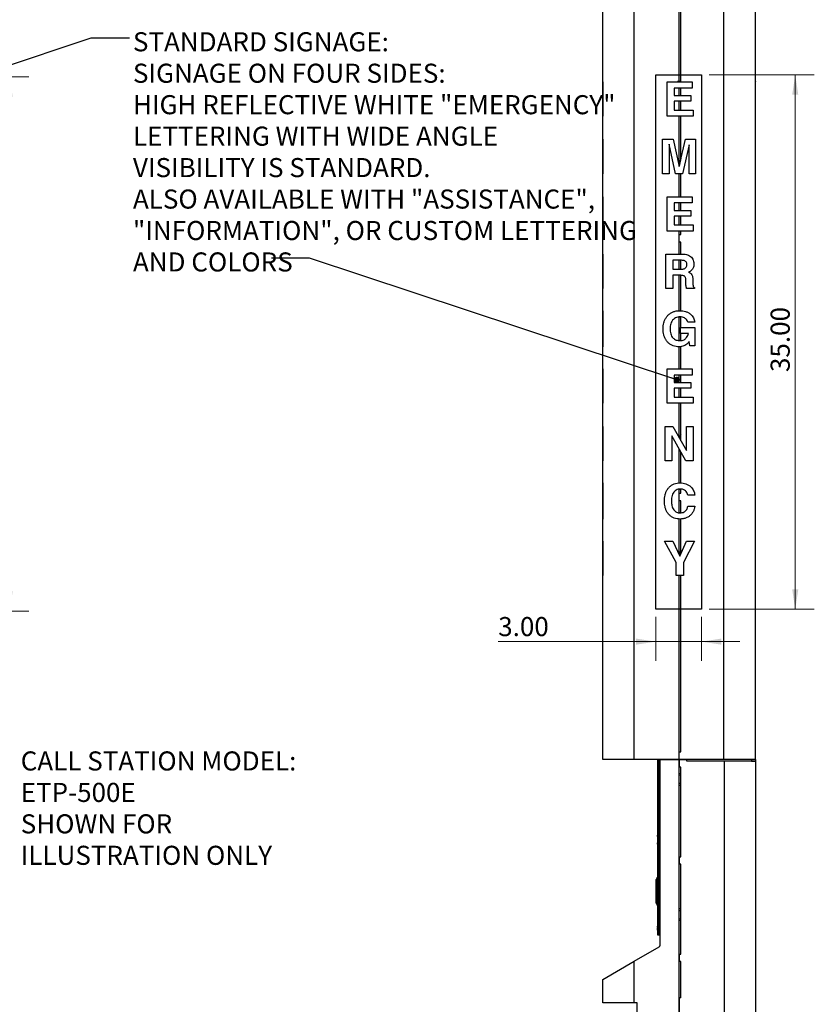
# Paper-space layout 'SIGNAGE' of a CAD drawing. Units: inches. Extents: x 0.3 to 21.8, y 0.2 to 16.9.
# Drawn here: x 3.8 to 9, y 6 to 12.4 of the extents above; entities that cross this region are included whole.
import ezdxf

# ---------------------------------------------------------------- set-up
doc = ezdxf.new("R2010")
doc.units = ezdxf.units.IN
doc.header["$MEASUREMENT"] = 0
doc.styles.add('SLDTEXTSTYLE0', font='TXT', dxfattribs={"width": 0.7})
doc.dimstyles.new('SLDDIMSTYLE2', dxfattribs={"dimtxt": 0.125, "dimasz": 0.13, "dimexe": 0, "dimexo": 0.0625, "dimgap": 0.03125, "dimtad": 1, "dimlfac": 10, "dimrnd": 1e-09, "dimzin": 4, "dimdsep": 46, "dimtxsty": 'SLDTEXTSTYLE0', "dimsah": 1, "dimcen": 0.09, "dimadec": 0, "dimazin": 1, "dimtfac": 1, "dimtofl": 0, "dimtmove": 0, "dimatfit": 3, "dimfxl": 1, "dimfrac": 2, "dimtolj": 1, "dimtzin": 12, "dimarcsym": 0})
doc.dimstyles.new('SLDDIMSTYLE5', dxfattribs={"dimtxt": 0.18, "dimasz": 0.04, "dimexe": 0, "dimexo": 0.0625, "dimgap": 0, "dimtad": 0, "dimtih": 1, "dimtoh": 1, "dimdec": 0, "dimrnd": 1e-09, "dimzin": 0, "dimdsep": 46, "dimtxsty": 'Standard', "dimblk1": 'DOT', "dimblk2": 'DOT', "dimsah": 1, "dimcen": 0.09, "dimadec": 0, "dimazin": 0, "dimtfac": 0.04, "dimtdec": 0, "dimtofl": 0, "dimtmove": 0, "dimatfit": 3, "dimldrblk": 'DOT', "dimfxl": 1, "dimfrac": 2, "dimtolj": 1, "dimtzin": 0, "dimarcsym": 0})

# ---------------------------------------------------------------- blocks, each defined once
blk = doc.blocks.new('_Dot')
at = {"color": 0, "linetype": 'ByBlock', "lineweight": -2}
blk.add_line((-0.5, 0), (-1, 0), dxfattribs=at)
at = {"color": 0, "linetype": 'ByBlock', "const_width": 0.5}
blk.add_lwpolyline([(-0.25, 0, 1), (0.25, 0, 1)], format="xyb", close=True, dxfattribs=at)
blk = doc.blocks.new('_D_19')
at = {"color": 137, "linetype": 'Continuous', "lineweight": 0, "true_color": 0x408080}
for p, q in [((2.9349, 12.0607), (3.8359, 12.0607)), ((3.7109, 12.0607), (3.7109, 8.5607)), ((2.9349, 8.5607), (3.8359, 8.5607))]:
    blk.add_line(p, q, dxfattribs=at)
at = {"color": 137, "linetype": 'Continuous', "lineweight": 18, "true_color": 0x408080}
for points in [[(3.7109, 12.0607), (3.6909, 11.9307), (3.7309, 11.9307)], [(3.7109, 8.5607), (3.7309, 8.6907), (3.6909, 8.6907)]]:
    blk.add_solid(points, dxfattribs=at)
at = {"color": 137, "linetype": 'Continuous', "lineweight": 18, "true_color": 0x408080, "insert": (3.5498, 10.1729), "char_height": 0.125, "attachment_point": 1, "rotation": 90, "style": 'SLDTEXTSTYLE0'}
blk.add_mtext('35.00', dxfattribs=at)
blk = doc.blocks.new('_D_20')
at = {"color": 137, "linetype": 'Continuous', "lineweight": 0, "true_color": 0x408080}
for p, q in [((8.2952, 12.0735), (8.9837, 12.0735)), ((8.8587, 12.0735), (8.8587, 8.5735)), ((8.2952, 8.5735), (8.9837, 8.5735))]:
    blk.add_line(p, q, dxfattribs=at)
at = {"color": 137, "linetype": 'Continuous', "lineweight": 18, "true_color": 0x408080}
for points in [[(8.8587, 12.0735), (8.8387, 11.9435), (8.8787, 11.9435)], [(8.8587, 8.5735), (8.8787, 8.7035), (8.8387, 8.7035)]]:
    blk.add_solid(points, dxfattribs=at)
at = {"color": 137, "linetype": 'Continuous', "lineweight": 18, "true_color": 0x408080, "insert": (8.6975, 10.1271), "char_height": 0.125, "attachment_point": 1, "rotation": 90, "style": 'SLDTEXTSTYLE0'}
blk.add_mtext('35.00', dxfattribs=at)
blk = doc.blocks.new('_D_21')
at = {"color": 137, "linetype": 'Continuous', "lineweight": 0, "true_color": 0x408080}
for p, q in [((7.9452, 8.5235), (7.9452, 8.2361)), ((8.2452, 8.5235), (8.2452, 8.2361)), ((7.9452, 8.3611), (6.9124, 8.3611)), ((8.2452, 8.3611), (7.9452, 8.3611)), ((8.2452, 8.3611), (8.4952, 8.3611))]:
    blk.add_line(p, q, dxfattribs=at)
at = {"color": 137, "linetype": 'Continuous', "lineweight": 18, "true_color": 0x408080}
for points in [[(7.9452, 8.3611), (7.8152, 8.3811), (7.8152, 8.3411)], [(8.2452, 8.3611), (8.3752, 8.3411), (8.3752, 8.3811)]]:
    blk.add_solid(points, dxfattribs=at)
at = {"color": 137, "linetype": 'Continuous', "lineweight": 18, "true_color": 0x408080, "insert": (6.9124, 8.5222), "char_height": 0.125, "attachment_point": 1, "style": 'SLDTEXTSTYLE0'}
blk.add_mtext('3.00', dxfattribs=at)

psp = doc.layouts.new('SIGNAGE')

# ---------------------------------------------------------------- linework, layer by layer
at = {"color": 7, "linetype": 'Continuous', "lineweight": 25}
for p, q in [((8.0981, 12.0312), (8.0981, 13.4264)), ((8.1101, 12.0312), (8.1101, 12.6704)), ((7.5981, 7.5899), (7.5981, 12.6274)), ((7.8043, 7.5899), (7.8043, 12.6274)), ((8.3918, 7.5899), (8.3918, 12.6274)), ((8.5981, 7.5899), (8.5981, 12.6274)), ((7.5976, 12.0274), (7.5981, 12.0274)), ((7.5976, 12.0274), (7.5976, 11.9871)), ((7.5978, 12.0287), (7.5978, 12.0312)), ((7.5978, 12.0312), (7.5981, 12.0312)), ((7.5978, 12.0287), (7.5981, 12.0287)), ((8.0187, 11.8024), (8.0187, 12.0274)), ((8.0187, 12.0274), (8.1831, 12.0274)), ((8.087, 12.0312), (8.087, 12.0287)), ((8.112, 12.0312), (8.087, 12.0312)), ((8.087, 12.0287), (8.112, 12.0287)), ((8.0981, 12.0274), (8.0981, 12.0287)), ((8.1101, 12.0274), (8.1101, 12.0287)), ((8.112, 12.0287), (8.112, 12.0312)), ((8.1831, 12.0274), (8.1831, 11.9871)), ((8.5983, 12.0312), (8.5981, 12.0312)), ((8.5983, 12.0287), (8.5981, 12.0287)), ((8.5986, 12.0274), (8.5981, 12.0274)), ((8.5983, 12.0312), (8.5983, 12.0287)), ((8.5986, 11.8024), (8.5986, 12.0274)), ((7.5976, 11.9871), (7.5981, 11.9871)), ((7.5976, 11.9871), (7.5976, 11.938)), ((7.5976, 11.938), (7.5981, 11.938)), ((7.5976, 11.938), (7.5976, 11.9005)), ((8.1831, 11.9871), (8.0649, 11.9871)), ((8.0649, 11.9871), (8.0649, 11.938)), ((8.0649, 11.938), (8.1745, 11.938)), ((8.0981, 11.938), (8.0981, 11.9871)), ((8.1101, 11.938), (8.1101, 11.9871)), ((8.1745, 11.938), (8.1745, 11.9005)), ((7.5976, 11.9005), (7.5981, 11.9005)), ((7.5976, 11.9005), (7.5976, 11.8428)), ((8.1745, 11.9005), (8.0649, 11.9005)), ((8.0649, 11.9005), (8.0649, 11.8428)), ((8.0981, 11.8428), (8.0981, 11.9005)), ((8.1101, 11.8428), (8.1101, 11.9005)), ((7.5976, 11.8428), (7.5981, 11.8428)), ((7.5976, 11.8428), (7.5976, 11.8024)), ((8.0649, 11.8428), (8.1889, 11.8428)), ((8.1889, 11.8428), (8.1889, 11.8024)), ((7.5976, 11.8024), (7.5981, 11.8024)), ((8.1889, 11.8024), (8.0187, 11.8024)), ((8.0981, 11.4759), (8.0981, 11.8024)), ((8.1101, 11.5228), (8.1101, 11.8024)), ((8.5986, 11.8024), (8.5981, 11.8024)), ((7.5976, 11.6514), (7.5981, 11.6514)), ((7.5976, 11.6514), (7.5976, 11.4264)), ((7.9899, 11.4264), (7.9899, 11.6514)), ((7.9899, 11.6514), (8.0579, 11.6514)), ((8.0332, 11.6197), (8.0331, 11.6197)), ((8.0331, 11.6197), (8.0331, 11.4264)), ((8.0751, 11.4264), (8.0332, 11.6197)), ((8.0579, 11.6514), (8.0988, 11.4728)), ((8.0988, 11.4728), (8.1391, 11.6514)), ((8.163, 11.6156), (8.121, 11.4264)), ((8.1391, 11.6514), (8.2062, 11.6514)), ((8.163, 11.4264), (8.163, 11.6156)), ((8.2062, 11.6514), (8.2062, 11.4264)), ((8.5986, 11.6514), (8.5981, 11.6514)), ((8.5986, 11.4264), (8.5986, 11.6514)), ((8.1101, 11.5284), (8.0981, 11.4759)), ((7.5976, 11.4264), (7.5981, 11.4264)), ((8.0331, 11.4264), (7.9899, 11.4264)), ((8.121, 11.4264), (8.0751, 11.4264)), ((8.0981, 11.2753), (8.0981, 11.4264)), ((8.1101, 11.2753), (8.1101, 11.4264)), ((8.2062, 11.4264), (8.163, 11.4264)), ((8.5986, 11.4264), (8.5981, 11.4264)), ((7.5976, 11.2753), (7.5981, 11.2753)), ((7.5976, 11.2753), (7.5976, 11.235)), ((7.5976, 11.235), (7.5981, 11.235)), ((7.5976, 11.235), (7.5976, 11.1859)), ((8.0187, 11.0503), (8.0187, 11.2753)), ((8.0187, 11.2753), (8.1831, 11.2753)), ((8.1831, 11.235), (8.0649, 11.235)), ((8.0649, 11.235), (8.0649, 11.1859)), ((8.0981, 11.1859), (8.0981, 11.235)), ((8.1101, 11.1859), (8.1101, 11.235)), ((8.1831, 11.2753), (8.1831, 11.235)), ((8.5986, 11.2753), (8.5981, 11.2753)), ((8.5986, 11.0503), (8.5986, 11.2753)), ((7.5976, 11.1859), (7.5981, 11.1859)), ((7.5976, 11.1859), (7.5976, 11.1484)), ((8.0649, 11.1859), (8.1745, 11.1859)), ((8.1745, 11.1859), (8.1745, 11.1484)), ((7.5976, 11.1484), (7.5981, 11.1484)), ((7.5976, 11.1484), (7.5976, 11.0907)), ((8.1745, 11.1484), (8.0649, 11.1484)), ((8.0649, 11.1484), (8.0649, 11.0907)), ((8.0981, 11.0907), (8.0981, 11.1484)), ((8.1101, 11.0907), (8.1101, 11.1484)), ((7.5976, 11.0907), (7.5976, 11.0503)), ((7.5976, 11.0907), (7.5981, 11.0907)), ((7.5976, 11.0503), (7.5981, 11.0503)), ((8.1889, 11.0503), (8.0187, 11.0503)), ((8.0649, 11.0907), (8.1889, 11.0907)), ((8.0981, 10.8993), (8.0981, 11.0503)), ((8.1101, 11.0286), (8.1101, 11.0503)), ((8.1889, 11.0907), (8.1889, 11.0503)), ((8.5986, 11.0503), (8.5981, 11.0503)), ((8.0981, 10.9786), (8.0981, 11.0266)), ((8.0991, 11.0276), (8.1091, 11.0276)), ((8.1091, 10.9776), (8.0991, 10.9776)), ((8.1101, 10.8993), (8.1101, 10.9766)), ((7.5976, 10.8993), (7.5981, 10.8993)), ((7.5976, 10.8361), (7.5981, 10.8361)), ((8.0101, 10.6743), (8.0101, 10.8993)), ((8.0101, 10.8993), (8.1233, 10.8993)), ((8.1134, 10.8589), (8.0562, 10.8589)), ((8.0562, 10.8589), (8.0562, 10.8012)), ((8.0981, 10.8012), (8.0981, 10.8589)), ((8.1101, 10.8012), (8.1101, 10.8589)), ((8.5986, 10.8993), (8.5981, 10.8993)), ((8.5986, 10.6743), (8.5986, 10.8993)), ((7.5976, 10.7882), (7.5981, 10.7882)), ((7.5976, 10.7814), (7.5981, 10.7814)), ((7.5976, 10.7778), (7.5981, 10.7778)), ((8.0562, 10.8012), (8.1115, 10.8012)), ((7.5976, 10.7395), (7.5981, 10.7395)), ((7.5976, 10.7395), (7.5976, 10.7029)), ((8.1042, 10.7608), (8.0562, 10.7608)), ((8.0562, 10.7608), (8.0562, 10.6743)), ((8.0981, 10.5287), (8.0981, 10.7608)), ((8.1101, 10.5285), (8.1101, 10.7606)), ((8.1419, 10.7132), (8.1416, 10.7335)), ((8.1873, 10.7395), (8.1883, 10.7029)), ((7.5976, 10.7029), (7.5981, 10.7029)), ((7.5976, 10.6801), (7.5976, 10.6743)), ((7.5976, 10.6801), (7.5981, 10.6801)), ((7.5976, 10.6743), (7.5981, 10.6743)), ((8.0562, 10.6743), (8.0101, 10.6743)), ((8.1982, 10.6743), (8.1466, 10.6743)), ((8.1982, 10.6801), (8.1982, 10.6743)), ((8.5986, 10.6743), (8.5981, 10.6743)), ((7.5976, 10.529), (7.5981, 10.529)), ((8.5986, 10.529), (8.5981, 10.529)), ((7.5976, 10.454), (7.5981, 10.454)), ((8.0981, 10.3333), (8.0981, 10.4879)), ((8.1101, 10.4194), (8.1101, 10.488)), ((8.2005, 10.454), (8.1543, 10.454)), ((7.5976, 10.4194), (7.5981, 10.4194)), ((7.5976, 10.4194), (7.5976, 10.2982)), ((8.1068, 10.379), (8.1068, 10.4194)), ((8.1068, 10.4194), (8.1998, 10.4194)), ((8.1998, 10.4194), (8.1998, 10.2982)), ((8.5986, 10.4095), (8.5981, 10.4095)), ((8.1588, 10.379), (8.1068, 10.379)), ((8.1101, 10.3335), (8.1101, 10.379)), ((8.1588, 10.3786), (8.1588, 10.379)), ((8.1643, 10.3272), (8.1616, 10.3235)), ((8.1689, 10.2982), (8.1643, 10.3272)), ((7.5976, 10.2982), (7.5981, 10.2982)), ((7.5976, 10.2925), (7.5981, 10.2925)), ((8.0981, 10.1472), (8.0981, 10.2925)), ((8.0997, 10.2926), (8.1101, 10.2934)), ((8.1101, 10.1472), (8.1101, 10.2935)), ((8.1998, 10.2982), (8.1689, 10.2982)), ((8.5986, 10.2925), (8.5981, 10.2925)), ((7.5976, 10.1472), (7.5981, 10.1472)), ((7.5976, 10.1472), (7.5976, 10.1068)), ((8.0187, 9.9222), (8.0187, 10.1472)), ((8.0187, 10.1472), (8.1831, 10.1472)), ((8.1831, 10.1472), (8.1831, 10.1068)), ((8.5986, 10.1472), (8.5981, 10.1472)), ((8.5986, 9.9222), (8.5986, 10.1472)), ((7.5976, 10.1068), (7.5981, 10.1068)), ((7.5976, 10.1068), (7.5976, 10.0578)), ((8.1831, 10.1068), (8.0649, 10.1068)), ((8.0649, 10.1068), (8.0649, 10.0578)), ((8.0981, 10.0578), (8.0981, 10.1068)), ((8.1101, 10.0578), (8.1101, 10.1068)), ((7.5976, 10.0578), (7.5981, 10.0578)), ((7.5976, 10.0578), (7.5976, 10.0203)), ((7.5976, 10.0203), (7.5981, 10.0203)), ((7.5976, 10.0203), (7.5976, 9.9626)), ((8.0649, 10.0578), (8.1745, 10.0578)), ((8.1745, 10.0203), (8.0649, 10.0203)), ((8.0649, 10.0203), (8.0649, 9.9626)), ((8.0981, 9.9626), (8.0981, 10.0203)), ((8.1101, 9.9626), (8.1101, 10.0203)), ((8.1745, 10.0578), (8.1745, 10.0203)), ((7.5976, 9.9626), (7.5981, 9.9626)), ((7.5976, 9.9626), (7.5976, 9.9222)), ((8.0649, 9.9626), (8.1889, 9.9626)), ((8.1889, 9.9626), (8.1889, 9.9222)), ((7.5976, 9.9222), (7.5981, 9.9222)), ((8.1889, 9.9222), (8.0187, 9.9222)), ((8.0981, 9.697), (8.0981, 9.9222)), ((8.1101, 9.676), (8.1101, 9.9222)), ((8.5986, 9.9222), (8.5981, 9.9222)), ((7.5976, 9.7711), (7.5976, 9.5461)), ((7.5976, 9.7711), (7.5981, 9.7711)), ((8.0072, 9.5461), (8.0072, 9.7711)), ((8.0072, 9.7711), (8.0558, 9.7711)), ((8.0558, 9.7711), (8.1456, 9.6136)), ((8.1456, 9.6136), (8.1456, 9.7711)), ((8.1456, 9.7711), (8.1889, 9.7711)), ((8.1889, 9.7711), (8.1889, 9.5461)), ((8.5986, 9.7711), (8.5981, 9.7711)), ((8.5986, 9.5461), (8.5986, 9.7711)), ((8.1428, 9.5461), (8.0505, 9.7084)), ((8.0505, 9.7084), (8.0505, 9.5461)), ((8.1101, 9.718), (8.0981, 9.697)), ((8.0981, 9.4004), (8.0981, 9.6247)), ((7.5976, 9.5461), (7.5981, 9.5461)), ((8.0505, 9.5461), (8.0072, 9.5461)), ((8.1101, 9.4004), (8.1101, 9.6036)), ((8.1889, 9.5461), (8.1428, 9.5461)), ((8.5986, 9.5461), (8.5981, 9.5461)), ((7.5976, 9.4008), (7.5981, 9.4008)), ((8.0981, 9.2053), (8.0981, 9.3598)), ((8.1101, 9.3348), (8.1101, 9.36)), ((8.5986, 9.4008), (8.5981, 9.4008)), ((7.5976, 9.3201), (7.5981, 9.3201)), ((8.0981, 9.2848), (8.0981, 9.3328)), ((8.0991, 9.3338), (8.1091, 9.3338)), ((8.2005, 9.3201), (8.1543, 9.3201)), ((7.5976, 9.2817), (7.5981, 9.2817)), ((7.5976, 9.248), (7.5981, 9.248)), ((8.1091, 9.2838), (8.0991, 9.2838)), ((8.1101, 9.2053), (8.1101, 9.2828)), ((8.1543, 9.248), (8.2005, 9.248)), ((8.5986, 9.2814), (8.5981, 9.2814)), ((7.5976, 9.1643), (7.5981, 9.1643)), ((8.0981, 8.9321), (8.0981, 9.1648)), ((8.1101, 8.9371), (8.1101, 9.1648)), ((8.5986, 9.1643), (8.5981, 9.1643)), ((7.5976, 9.019), (7.5976, 8.8787)), ((7.5976, 9.019), (7.5981, 9.019)), ((8.0793, 8.8787), (8.0013, 9.019)), ((8.0013, 9.019), (8.0568, 9.019)), ((8.0568, 9.019), (8.103, 8.9218)), ((8.1026, 8.9203), (8.1466, 9.019)), ((8.1994, 9.019), (8.1255, 8.8787)), ((8.1466, 9.019), (8.1994, 9.019)), ((8.5986, 9.019), (8.5981, 9.019)), ((8.5986, 8.8787), (8.5986, 9.019)), ((8.1101, 8.9574), (8.0981, 8.9321)), ((8.103, 8.9218), (8.1026, 8.9203)), ((7.5976, 8.8787), (7.5981, 8.8787)), ((7.5976, 8.8787), (7.5976, 8.794)), ((8.0793, 8.794), (8.0793, 8.8787)), ((8.1255, 8.8787), (8.1255, 8.794)), ((8.5986, 8.8787), (8.5981, 8.8787)), ((8.5986, 8.794), (8.5986, 8.8787)), ((7.5976, 8.794), (7.5981, 8.794)), ((8.1255, 8.794), (8.0793, 8.794)), ((8.0981, 7.5899), (8.0981, 8.794)), ((8.1101, 7.6409), (8.1101, 8.794)), ((8.5986, 8.794), (8.5981, 8.794)), ((8.0981, 7.5899), (8.0981, 7.6389)), ((8.0991, 7.6399), (8.1091, 7.6399)), ((7.8043, 7.5899), (7.5981, 7.5899)), ((8.0981, 7.5899), (7.8043, 7.5899)), ((7.9584, 7.5891), (7.9608, 7.5891)), ((7.9584, 7.5641), (7.9584, 7.5891)), ((7.9608, 7.5641), (7.9584, 7.5641)), ((7.9584, 6.4641), (7.9584, 7.5641)), ((7.9608, 7.5891), (7.9608, 7.5641)), ((7.9614, 7.5891), (7.9608, 7.5891)), ((7.9608, 7.5891), (7.9668, 7.5891)), ((7.9608, 6.4641), (7.9608, 7.5641)), ((7.9614, 7.5641), (7.9608, 7.5641)), ((7.9668, 7.5641), (7.9608, 7.5641)), ((7.9614, 7.5891), (7.9614, 7.5641)), ((7.9614, 7.5641), (7.9614, 6.4641)), ((7.9731, 7.5891), (7.9668, 7.5891)), ((7.9668, 7.5891), (7.9668, 7.5641)), ((7.9731, 7.5641), (7.9668, 7.5641)), ((7.9668, 7.5641), (7.9668, 6.4641)), ((7.9731, 6.3722), (7.9731, 7.5899)), ((7.9731, 7.5899), (8.0981, 7.5899)), ((8.0981, 7.5899), (8.0981, 7.5409)), ((8.0981, 7.5899), (8.1471, 7.5899)), ((8.0981, 2.6774), (8.0981, 7.5899)), ((8.3918, 7.5899), (8.0981, 7.5899)), ((8.1481, 7.5789), (8.1481, 7.5889)), ((8.3921, 7.5779), (8.1491, 7.5779)), ((8.5981, 7.5899), (8.3918, 7.5899)), ((8.3921, 7.5779), (8.3921, 2.6774)), ((8.5981, 7.5779), (8.3921, 7.5779)), ((8.5731, 7.5889), (8.5731, 7.5899)), ((8.5981, 7.5889), (8.5731, 7.5889)), ((8.5731, 7.5889), (8.5731, 7.5789)), ((8.5731, 7.5789), (8.5981, 7.5789)), ((8.5731, 7.5779), (8.5731, 7.5789)), ((8.5981, 7.5899), (8.5981, 7.5889)), ((8.5981, 7.5889), (8.5981, 7.5789)), ((8.5981, 7.5789), (8.5981, 7.5779)), ((8.5981, 7.5779), (8.5981, 2.6774)), ((8.0981, 7.4986), (8.1101, 7.498)), ((8.1101, 7.4867), (8.0981, 7.4872)), ((8.1091, 7.5399), (8.0991, 7.5399)), ((8.1101, 6.9534), (8.1101, 7.5389)), ((8.0981, 7.4338), (8.1101, 7.4333)), ((8.1101, 7.4187), (8.0981, 7.4192)), ((7.9582, 7.4109), (7.9584, 7.4109)), ((7.9582, 7.4069), (7.9584, 7.4069)), ((7.9582, 7.3942), (7.9582, 7.4069)), ((7.9584, 7.3941), (7.9582, 7.3941)), ((7.9582, 7.3891), (7.9582, 7.3941)), ((7.9582, 7.3842), (7.9582, 7.3891)), ((7.9582, 7.3842), (7.9584, 7.3842)), ((7.9582, 7.3612), (7.9582, 7.3842)), ((7.9582, 7.3612), (7.9584, 7.3612)), ((7.9582, 7.3512), (7.9584, 7.3512)), ((7.9582, 7.3475), (7.9582, 7.3512)), ((7.9582, 7.3475), (7.9584, 7.3475)), ((7.9582, 7.333), (7.9582, 7.3353)), ((7.9582, 7.3353), (7.9584, 7.3353)), ((7.9582, 7.3353), (7.9582, 7.3353)), ((7.9582, 7.3353), (7.9584, 7.3353)), ((7.9582, 7.333), (7.9584, 7.333)), ((7.9582, 7.3304), (7.9582, 7.333)), ((7.9582, 7.3304), (7.9584, 7.3304)), ((7.9582, 7.3282), (7.9582, 7.3304)), ((7.9582, 7.3282), (7.9584, 7.3282)), ((7.9582, 7.3253), (7.9582, 7.3282)), ((7.9582, 7.323), (7.9582, 7.3253)), ((7.9582, 7.3253), (7.9584, 7.3253)), ((7.9582, 7.323), (7.9584, 7.323)), ((7.9574, 7.0978), (7.9574, 7.0866)), ((7.9584, 7.0983), (7.9583, 7.0983)), ((7.9583, 7.0983), (7.9583, 7.0865)), ((7.9574, 7.0866), (7.9574, 7.0795)), ((7.9574, 7.0478), (7.9574, 7.0437)), ((7.9574, 7.0437), (7.9574, 7.0295)), ((7.9583, 7.0865), (7.9583, 7.079)), ((7.9583, 7.079), (7.9584, 7.079)), ((7.9584, 7.0483), (7.9583, 7.0483)), ((7.9583, 7.0483), (7.9583, 7.044)), ((7.9583, 7.044), (7.9583, 7.029)), ((7.9583, 7.029), (7.9584, 7.029)), ((8.0981, 6.9514), (8.0981, 6.9034)), ((8.0991, 6.9524), (8.1091, 6.9524)), ((8.1091, 6.9024), (8.0991, 6.9024)), ((8.1101, 6.3159), (8.1101, 6.9014)), ((7.9532, 6.8158), (7.9474, 6.8024)), ((7.9474, 6.7256), (7.9474, 6.8024)), ((7.9537, 6.8162), (7.9532, 6.8158)), ((7.9532, 6.6355), (7.9532, 6.8158)), ((7.9545, 6.8162), (7.9537, 6.8162)), ((7.9537, 6.6351), (7.9537, 6.8162)), ((7.9553, 6.8154), (7.9545, 6.8162)), ((7.9545, 6.6351), (7.9545, 6.8162)), ((7.9553, 6.6359), (7.9553, 6.8154)), ((7.9584, 6.8132), (7.9553, 6.8132)), ((7.9474, 6.6489), (7.9474, 6.7256)), ((7.9474, 6.6489), (7.9532, 6.6355)), ((7.9532, 6.6355), (7.9537, 6.6351)), ((7.9537, 6.6351), (7.9545, 6.6351)), ((7.9545, 6.6351), (7.9553, 6.6359)), ((7.9553, 6.638), (7.9584, 6.638)), ((7.9553, 6.5982), (7.9553, 6.5973)), ((7.9553, 6.5982), (7.9584, 6.5982)), ((7.9553, 6.5966), (7.9584, 6.5966)), ((7.9553, 6.5966), (7.9553, 6.5575)), ((7.9582, 6.6364), (7.9582, 6.638)), ((7.9584, 6.6364), (7.9582, 6.6364)), ((7.9582, 6.6327), (7.9582, 6.6364)), ((7.9582, 6.6291), (7.9582, 6.6327)), ((7.9582, 6.6291), (7.9584, 6.6291)), ((7.9582, 6.6122), (7.9582, 6.6291)), ((7.9582, 6.6122), (7.9584, 6.6122)), ((7.9582, 6.6049), (7.9584, 6.6049)), ((7.9582, 6.6021), (7.9582, 6.6049)), ((7.9582, 6.6021), (7.9584, 6.6021)), ((8.0981, 6.6126), (8.1101, 6.6131)), ((8.1101, 6.5986), (8.0981, 6.5981)), ((7.9553, 6.5575), (7.9584, 6.5575)), ((7.9553, 6.5575), (7.9553, 6.5341)), ((7.9553, 6.5341), (7.9584, 6.5341)), ((7.9553, 6.5335), (7.9553, 6.5325)), ((7.9553, 6.5325), (7.9584, 6.5325)), ((8.0981, 6.5446), (8.1101, 6.5451)), ((8.1101, 6.5339), (8.0981, 6.5332)), ((7.9584, 6.4968), (7.9559, 6.4968)), ((7.9559, 6.4937), (7.9559, 6.4968)), ((7.9559, 6.4906), (7.9559, 6.4937)), ((7.9559, 6.4906), (7.9584, 6.4906)), ((7.9584, 6.4868), (7.9559, 6.4868)), ((7.9559, 6.4837), (7.9559, 6.4868)), ((7.9559, 6.4806), (7.9559, 6.4837)), ((7.9559, 6.4806), (7.9584, 6.4806)), ((7.9584, 6.4768), (7.9559, 6.4768)), ((7.9559, 6.4737), (7.9559, 6.4768)), ((7.9559, 6.4706), (7.9559, 6.4737)), ((7.9559, 6.4706), (7.9584, 6.4706)), ((7.9584, 6.4641), (7.9608, 6.4641)), ((7.9584, 6.4391), (7.9584, 6.4641)), ((7.9608, 6.4641), (7.9608, 6.4391)), ((7.9614, 6.4641), (7.9608, 6.4641)), ((7.9608, 6.4641), (7.9668, 6.4641)), ((7.9614, 6.4641), (7.9614, 6.4391)), ((7.9731, 6.4641), (7.9668, 6.4641)), ((7.9668, 6.4641), (7.9668, 6.4391)), ((7.9608, 6.4391), (7.9584, 6.4391)), ((7.9614, 6.4391), (7.9608, 6.4391)), ((7.9668, 6.4391), (7.9608, 6.4391)), ((7.9731, 6.4391), (7.9668, 6.4391)), ((7.8043, 6.2675), (7.9668, 6.3613)), ((7.5981, 6.1484), (7.8043, 6.2675)), ((7.8043, 5.9948), (7.8043, 6.2675)), ((8.0981, 6.3139), (8.0981, 6.2659)), ((8.0991, 6.3149), (8.1091, 6.3149)), ((8.1091, 6.2649), (8.0991, 6.2649)), ((8.1101, 6.0274), (8.1101, 6.2639)), ((7.5981, 5.9948), (7.5981, 6.1484)), ((8.0981, 6.0274), (8.0981, 4.5774)), ((8.1101, 6.0274), (8.0981, 6.0274)), ((7.8043, 5.9948), (7.5981, 5.9948)), ((7.8231, 5.9948), (7.8043, 5.9948)), ((7.8231, 4.5948), (7.8231, 5.9948))]:
    psp.add_line(p, q, dxfattribs=at)
at = {"color": 137, "linetype": 'Continuous', "lineweight": 25, "true_color": 0x408080}
for p, q in [((7.9452, 12.0735), (8.2452, 12.0735)), ((7.9452, 8.5735), (7.9452, 12.0735)), ((8.2452, 12.0735), (8.2452, 8.5735)), ((8.2452, 8.5735), (7.9452, 8.5735))]:
    psp.add_line(p, q, dxfattribs=at)
at = {"color": 7, "linetype": 'Continuous', "lineweight": 25}
for centre, radius, start, end in [((8.0991, 11.0266), 0.001, 90, 180), ((8.0991, 10.9786), 0.001, 180, 270), ((8.1091, 11.0286), 0.001, 270, 0), ((8.1091, 10.9766), 0.001, 0, 90), ((8.0991, 9.3328), 0.001, 90, 180), ((8.1091, 9.3348), 0.001, 270, 0), ((8.0991, 9.2848), 0.001, 180, 270), ((8.1091, 9.2828), 0.001, 0, 90), ((8.0991, 7.6389), 0.001, 90, 180), ((8.1091, 7.6409), 0.001, 270, 0), ((8.1471, 7.5889), 0.001, 0, 90), ((8.1491, 7.5789), 0.001, 180, 270), ((8.0991, 7.5409), 0.001, 180, 270), ((8.1091, 7.5389), 0.001, 0, 90), ((7.9583, 7.0973), 0.001, 90.00004, 148.38286), ((7.9583, 7.08), 0.001, 211.61714, 269.99996), ((7.9583, 7.0473), 0.001, 90.00004, 148.38286), ((7.9583, 7.03), 0.001, 211.61714, 269.99996), ((8.0991, 6.9514), 0.001, 90, 180), ((8.0991, 6.9034), 0.001, 180, 270), ((8.1091, 6.9534), 0.001, 270, 0), ((8.1091, 6.9014), 0.001, 0, 90), ((7.9602, 6.4937), 0.0053, 144.24261, 215.75739), ((7.9602, 6.4837), 0.0053, 144.24261, 215.75739), ((7.9602, 6.4737), 0.0053, 144.24261, 215.75739), ((7.9606, 6.3722), 0.0125, 300, 0), ((8.0991, 6.3139), 0.001, 90, 180), ((8.0991, 6.2659), 0.001, 180, 270), ((8.1091, 6.3159), 0.001, 270, 0), ((8.1091, 6.2639), 0.001, 0, 90)]:
    psp.add_arc(centre, radius, start, end, dxfattribs=at)
for centre, major_axis, start_param, end_param in [((7.9559, 6.4937), (0, 0.0031), 0, 1.570796), ((7.9559, 6.4937), (0, -0.0031), 4.712389, 6.283185), ((7.9559, 6.4837), (0, 0.0031), 0, 1.570796), ((7.9559, 6.4837), (0, -0.0031), 4.712389, 6.283185), ((7.9559, 6.4737), (0, 0.0031), 0, 1.570796), ((7.9559, 6.4737), (0, -0.0031), 4.712389, 6.283185)]:
    psp.add_ellipse(centre, major_axis=major_axis, ratio=0.322581, start_param=start_param, end_param=end_param, dxfattribs=at)
for points, knots in [([(7.5976, 10.8993), (7.5976, 10.8991), (7.5976, 10.8987), (7.5976, 10.8953), (7.5976, 10.8888), (7.5976, 10.8792), (7.5976, 10.8668), (7.5976, 10.8518), (7.5976, 10.8413), (7.5976, 10.8361)], [0, 0, 0, 0, 0.140154, 0.280239, 0.420259, 0.560258, 0.706778, 0.853308, 1, 1, 1, 1]), ([(7.5976, 10.8361), (7.5976, 10.831), (7.5976, 10.8207), (7.5976, 10.807), (7.5976, 10.7958), (7.5976, 10.7907), (7.5976, 10.7882)], [0, 0, 0, 0, 0.280228, 0.560037, 0.780012, 1, 1, 1, 1]), ([(8.1485, 10.8301), (8.1484, 10.8334), (8.148, 10.8398), (8.1436, 10.8488), (8.1354, 10.8553), (8.1248, 10.8585), (8.1172, 10.8588), (8.1134, 10.8589)], [0, 0, 0, 0, 0.186917, 0.373231, 0.559359, 0.779392, 1, 1, 1, 1]), ([(8.1233, 10.8993), (8.1283, 10.8991), (8.1384, 10.8987), (8.1531, 10.8953), (8.1667, 10.8888), (8.1788, 10.8792), (8.1882, 10.8668), (8.1938, 10.8518), (8.1944, 10.8413), (8.1947, 10.8361)], [0, 0, 0, 0, 0.140154, 0.280239, 0.420259, 0.560258, 0.706778, 0.853308, 1, 1, 1, 1]), ([(8.1947, 10.8361), (8.1945, 10.831), (8.194, 10.8207), (8.1895, 10.807), (8.1824, 10.7958), (8.1761, 10.7907), (8.1729, 10.7882)], [0, 0, 0, 0, 0.280228, 0.560037, 0.780012, 1, 1, 1, 1]), ([(7.5976, 10.7882), (7.5976, 10.7867), (7.5976, 10.7841), (7.5976, 10.7822), (7.5976, 10.7814)], [0, 0, 0, 0, 0.559732, 1, 1, 1, 1]), ([(7.5976, 10.7814), (7.5976, 10.7808), (7.5976, 10.7797), (7.5976, 10.7784), (7.5976, 10.7778)], [0, 0, 0, 0, 0.559951, 1, 1, 1, 1]), ([(7.5976, 10.7778), (7.5976, 10.7753), (7.5976, 10.7703), (7.5976, 10.7599), (7.5976, 10.7494), (7.5976, 10.7428), (7.5976, 10.7395)], [0, 0, 0, 0, 0.279667, 0.5593, 0.779582, 1, 1, 1, 1]), ([(8.1115, 10.8012), (8.1149, 10.8013), (8.1216, 10.8015), (8.1314, 10.8037), (8.1398, 10.808), (8.1454, 10.8147), (8.1481, 10.8223), (8.1484, 10.8275), (8.1485, 10.8301)], [0, 0, 0, 0, 0.187077, 0.373963, 0.560194, 0.706603, 0.853167, 1, 1, 1, 1]), ([(8.1729, 10.7882), (8.1706, 10.7867), (8.1664, 10.7841), (8.1619, 10.7822), (8.1598, 10.7814)], [0, 0, 0, 0, 0.559732, 1, 1, 1, 1]), ([(8.1598, 10.7814), (8.1613, 10.7808), (8.1638, 10.7797), (8.1663, 10.7784), (8.1673, 10.7778)], [0, 0, 0, 0, 0.559951, 1, 1, 1, 1]), ([(8.1673, 10.7778), (8.1708, 10.7753), (8.1777, 10.7703), (8.1836, 10.7599), (8.1866, 10.7494), (8.187, 10.7428), (8.1873, 10.7395)], [0, 0, 0, 0, 0.279667, 0.5593, 0.779582, 1, 1, 1, 1]), ([(8.1416, 10.7335), (8.1415, 10.7357), (8.1412, 10.7402), (8.1393, 10.7466), (8.1358, 10.7524), (8.1297, 10.7569), (8.1219, 10.7594), (8.1131, 10.7606), (8.1071, 10.7608), (8.1042, 10.7608)], [0, 0, 0, 0, 0.125145, 0.250118, 0.374893, 0.499683, 0.666229, 0.833097, 1, 1, 1, 1]), ([(8.1466, 10.6743), (8.1456, 10.6778), (8.1435, 10.6849), (8.1424, 10.698), (8.1421, 10.7075), (8.1419, 10.7132)], [0, 0, 0, 0, 0.279381, 0.559668, 1, 1, 1, 1]), ([(7.5976, 10.7029), (7.5976, 10.7004), (7.5976, 10.6955), (7.5976, 10.6886), (7.5976, 10.6829), (7.5976, 10.681), (7.5976, 10.6801)], [0, 0, 0, 0, 0.280735, 0.56112, 0.78003, 1, 1, 1, 1]), ([(8.1883, 10.7029), (8.1884, 10.7004), (8.1887, 10.6955), (8.1896, 10.6886), (8.193, 10.6829), (8.1964, 10.681), (8.1982, 10.6801)], [0, 0, 0, 0, 0.280735, 0.56112, 0.78003, 1, 1, 1, 1]), ([(7.5976, 10.529), (7.5976, 10.5288), (7.5976, 10.5284), (7.5976, 10.5244), (7.5976, 10.5171), (7.5976, 10.507), (7.5976, 10.4953), (7.5976, 10.4827), (7.5976, 10.4687), (7.5976, 10.4589), (7.5976, 10.454)], [0, 0, 0, 0, 0.140064, 0.280079, 0.420041, 0.559982, 0.669976, 0.779948, 0.889963, 1, 1, 1, 1]), ([(7.9928, 10.4095), (7.993, 10.4164), (7.9933, 10.4301), (7.9972, 10.4504), (8.0039, 10.4699), (8.0143, 10.4877), (8.0279, 10.5032), (8.0443, 10.5153), (8.0628, 10.5236), (8.0826, 10.5283), (8.0961, 10.5288), (8.1028, 10.529)], [0, 0, 0, 0, 0.112061, 0.224107, 0.336118, 0.448089, 0.560054, 0.670003, 0.779955, 0.88997, 1, 1, 1, 1]), ([(8.1028, 10.529), (8.1092, 10.5288), (8.1218, 10.5284), (8.1405, 10.5244), (8.1581, 10.5171), (8.1728, 10.507), (8.1842, 10.4953), (8.1923, 10.4827), (8.198, 10.4687), (8.1996, 10.4589), (8.2005, 10.454)], [0, 0, 0, 0, 0.140064, 0.280079, 0.420041, 0.559982, 0.669976, 0.779948, 0.889963, 1, 1, 1, 1]), ([(8.5986, 10.4095), (8.5986, 10.4164), (8.5986, 10.4301), (8.5986, 10.4504), (8.5986, 10.4699), (8.5986, 10.4877), (8.5986, 10.5032), (8.5986, 10.5153), (8.5986, 10.5236), (8.5986, 10.5283), (8.5986, 10.5288), (8.5986, 10.529)], [0, 0, 0, 0, 0.112061, 0.224107, 0.336118, 0.448089, 0.560054, 0.670003, 0.779955, 0.88997, 1, 1, 1, 1]), ([(7.5976, 10.4526), (7.5976, 10.4496), (7.5976, 10.4415), (7.5976, 10.4303), (7.5976, 10.4223), (7.5976, 10.4201)], [0, 0, 0, 0, 0.294556, 0.799131, 1, 1, 1, 1]), ([(8.1048, 10.4886), (8.0994, 10.4883), (8.0885, 10.4878), (8.073, 10.4822), (8.0597, 10.4725), (8.0495, 10.4592), (8.043, 10.4437), (8.0394, 10.4269), (8.0391, 10.4155), (8.0389, 10.4098)], [0, 0, 0, 0, 0.140043, 0.279912, 0.419715, 0.559653, 0.706338, 0.853138, 1, 1, 1, 1]), ([(8.0981, 10.4879), (8.1013, 10.4879), (8.1054, 10.4879), (8.1092, 10.4864), (8.1101, 10.4861)], [0, 0, 0, 0, 0.774815, 1, 1, 1, 1]), ([(8.1543, 10.454), (8.1532, 10.458), (8.1511, 10.4659), (8.1425, 10.4749), (8.1319, 10.4823), (8.1192, 10.4877), (8.1096, 10.4883), (8.1048, 10.4886)], [0, 0, 0, 0, 0.186076, 0.37271, 0.559692, 0.77984, 1, 1, 1, 1]), ([(8.0982, 10.2925), (8.0915, 10.2927), (8.0782, 10.2932), (8.0588, 10.2981), (8.0407, 10.3067), (8.025, 10.3192), (8.0122, 10.3345), (8.0028, 10.3519), (7.9967, 10.3706), (7.9933, 10.3899), (7.9929, 10.403), (7.9928, 10.4095)], [0, 0, 0, 0, 0.112031, 0.224039, 0.335979, 0.447908, 0.559866, 0.669854, 0.779876, 0.889936, 1, 1, 1, 1]), ([(8.0389, 10.4098), (8.0391, 10.4045), (8.0393, 10.3937), (8.0422, 10.3778), (8.0479, 10.3627), (8.0566, 10.3503), (8.0673, 10.3415), (8.0789, 10.3362), (8.0913, 10.3333), (8.0997, 10.333), (8.104, 10.3329)], [0, 0, 0, 0, 0.1401384, 0.2802229, 0.4201849, 0.5599797, 0.6699074, 0.7798823, 0.8899123, 1, 1, 1, 1]), ([(8.5986, 10.2925), (8.5986, 10.2927), (8.5986, 10.2932), (8.5986, 10.2981), (8.5986, 10.3067), (8.5986, 10.3192), (8.5986, 10.3345), (8.5986, 10.3519), (8.5986, 10.3706), (8.5986, 10.3899), (8.5986, 10.403), (8.5986, 10.4095)], [0, 0, 0, 0, 0.112031, 0.224039, 0.335979, 0.447908, 0.559866, 0.669854, 0.779876, 0.889936, 1, 1, 1, 1]), ([(8.1101, 10.3349), (8.1083, 10.3345), (8.1044, 10.3334), (8.1003, 10.3333), (8.0981, 10.3333)], [0, 0, 0, 0, 0.446848, 1, 1, 1, 1]), ([(8.1616, 10.3235), (8.1587, 10.32), (8.1529, 10.3129), (8.1421, 10.3043), (8.1292, 10.2975), (8.1143, 10.2932), (8.1036, 10.2927), (8.0982, 10.2925)], [0, 0, 0, 0, 0.186718, 0.373426, 0.560064, 0.779993, 1, 1, 1, 1]), ([(8.104, 10.3329), (8.1085, 10.3331), (8.1175, 10.3335), (8.1295, 10.3379), (8.1394, 10.3444), (8.144, 10.3498), (8.1464, 10.3525)], [0, 0, 0, 0, 0.280086, 0.559836, 0.779904, 1, 1, 1, 1]), ([(8.1464, 10.3525), (8.1494, 10.357), (8.1547, 10.3651), (8.1575, 10.3745), (8.1588, 10.3786)], [0, 0, 0, 0, 0.559806, 1, 1, 1, 1]), ([(7.5976, 10.2975), (7.5976, 10.2961), (7.5976, 10.293), (7.5976, 10.2926), (7.5976, 10.2925)], [0, 0, 0, 0, 0.4531815, 1, 1, 1, 1]), ([(7.5976, 9.4008), (7.5976, 9.4006), (7.5976, 9.4001), (7.5976, 9.3953), (7.5976, 9.387), (7.5976, 9.3758), (7.5976, 9.363), (7.5976, 9.3496), (7.5976, 9.3352), (7.5976, 9.3251), (7.5976, 9.3201)], [0, 0, 0, 0, 0.140054, 0.280033, 0.419965, 0.559898, 0.669918, 0.779916, 0.889933, 1, 1, 1, 1]), ([(8.0014, 9.2814), (8.0016, 9.288), (8.0019, 9.3013), (8.0052, 9.321), (8.0111, 9.34), (8.0203, 9.3578), (8.0326, 9.3734), (8.0478, 9.3861), (8.0653, 9.395), (8.0844, 9.4001), (8.0974, 9.4006), (8.1039, 9.4008)], [0, 0, 0, 0, 0.112078, 0.224134, 0.336169, 0.448146, 0.56013, 0.670063, 0.779999, 0.889986, 1, 1, 1, 1]), ([(8.104, 9.3605), (8.0995, 9.3602), (8.0904, 9.3597), (8.0775, 9.3544), (8.0669, 9.3457), (8.0579, 9.3334), (8.0516, 9.3178), (8.0481, 9.2999), (8.0478, 9.2877), (8.0476, 9.2817)], [0, 0, 0, 0, 0.1249832, 0.2498345, 0.3746841, 0.4997009, 0.6663287, 0.8331229, 1, 1, 1, 1]), ([(8.0981, 9.3598), (8.1006, 9.3597), (8.1048, 9.3596), (8.1086, 9.3578), (8.1101, 9.3571)], [0, 0, 0, 0, 0.611635, 1, 1, 1, 1]), ([(8.1039, 9.4008), (8.1104, 9.4006), (8.1234, 9.4001), (8.1424, 9.3953), (8.1601, 9.387), (8.1744, 9.3758), (8.1853, 9.363), (8.1928, 9.3496), (8.1981, 9.3352), (8.1997, 9.3251), (8.2005, 9.3201)], [0, 0, 0, 0, 0.140054, 0.280033, 0.419965, 0.559898, 0.669918, 0.779916, 0.889933, 1, 1, 1, 1]), ([(8.1543, 9.3201), (8.1535, 9.3244), (8.1518, 9.3332), (8.1445, 9.3446), (8.135, 9.3527), (8.1247, 9.3576), (8.1145, 9.3601), (8.1075, 9.3603), (8.104, 9.3605)], [0, 0, 0, 0, 0.186644, 0.372951, 0.559462, 0.706257, 0.85308, 1, 1, 1, 1]), ([(8.5986, 9.2814), (8.5986, 9.288), (8.5986, 9.3013), (8.5986, 9.321), (8.5986, 9.34), (8.5986, 9.3578), (8.5986, 9.3734), (8.5986, 9.3861), (8.5986, 9.395), (8.5986, 9.4001), (8.5986, 9.4006), (8.5986, 9.4008)], [0, 0, 0, 0, 0.112078, 0.224134, 0.336169, 0.448146, 0.56013, 0.670063, 0.779999, 0.889986, 1, 1, 1, 1]), ([(7.5976, 9.3187), (7.5976, 9.3183), (7.5976, 9.3124), (7.5976, 9.2998), (7.5976, 9.2877), (7.5976, 9.2817)], [0, 0, 0, 0, 0.030489, 0.515124, 1, 1, 1, 1]), ([(7.5976, 9.2817), (7.5976, 9.2767), (7.5976, 9.2666), (7.5976, 9.2557), (7.5976, 9.2501), (7.5976, 9.2493)], [0, 0, 0, 0, 0.461006, 0.921954, 1, 1, 1, 1]), ([(7.5976, 9.248), (7.5976, 9.2414), (7.5976, 9.2284), (7.5976, 9.2099), (7.5976, 9.1937), (7.5976, 9.1803), (7.5976, 9.1707), (7.5976, 9.1652), (7.5976, 9.1646), (7.5976, 9.1643)], [0, 0, 0, 0, 0.140062, 0.280058, 0.420005, 0.559973, 0.706593, 0.85324, 1, 1, 1, 1]), ([(8.1039, 9.1643), (8.0973, 9.1646), (8.0842, 9.1651), (8.0651, 9.1701), (8.0473, 9.179), (8.0321, 9.1917), (8.0199, 9.207), (8.0109, 9.2244), (8.0051, 9.2429), (8.0019, 9.262), (8.0016, 9.2749), (8.0014, 9.2814)], [0, 0, 0, 0, 0.112023, 0.224015, 0.335954, 0.447879, 0.559852, 0.669831, 0.77987, 0.889923, 1, 1, 1, 1]), ([(8.0476, 9.2817), (8.0477, 9.2767), (8.0479, 9.2666), (8.0504, 9.2517), (8.0549, 9.2373), (8.0619, 9.225), (8.0708, 9.2155), (8.0808, 9.209), (8.0922, 9.2053), (8.1001, 9.2049), (8.104, 9.2047)], [0, 0, 0, 0, 0.140127, 0.280235, 0.420255, 0.560167, 0.67013, 0.780031, 0.889987, 1, 1, 1, 1]), ([(8.2005, 9.248), (8.1994, 9.2414), (8.1974, 9.2284), (8.1897, 9.2099), (8.1782, 9.1937), (8.163, 9.1803), (8.1448, 9.1707), (8.1247, 9.1652), (8.1108, 9.1646), (8.1039, 9.1643)], [0, 0, 0, 0, 0.140062, 0.280058, 0.420005, 0.559973, 0.706593, 0.85324, 1, 1, 1, 1]), ([(8.104, 9.2047), (8.1086, 9.2049), (8.1178, 9.2054), (8.1308, 9.2102), (8.141, 9.218), (8.1482, 9.2274), (8.1526, 9.2373), (8.1537, 9.2444), (8.1543, 9.248)], [0, 0, 0, 0, 0.186781, 0.373324, 0.559759, 0.70643, 0.85315, 1, 1, 1, 1]), ([(8.5986, 9.1643), (8.5986, 9.1646), (8.5986, 9.1651), (8.5986, 9.1701), (8.5986, 9.179), (8.5986, 9.1917), (8.5986, 9.207), (8.5986, 9.2244), (8.5986, 9.2429), (8.5986, 9.262), (8.5986, 9.2749), (8.5986, 9.2814)], [0, 0, 0, 0, 0.112023, 0.224015, 0.335954, 0.447879, 0.559852, 0.669831, 0.77987, 0.889923, 1, 1, 1, 1]), ([(8.1101, 9.2078), (8.108, 9.207), (8.1041, 9.2055), (8.1, 9.2053), (8.0981, 9.2053)], [0, 0, 0, 0, 0.529645, 1, 1, 1, 1]), ([(7.9582, 7.4069), (7.9582, 7.4075), (7.9582, 7.4086), (7.9582, 7.4099), (7.9582, 7.4107), (7.9582, 7.4109), (7.9582, 7.4109)], [0, 0, 0, 0, 0.291366, 0.573799, 0.791016, 1, 1, 1, 1]), ([(7.9582, 7.3512), (7.9582, 7.352), (7.9582, 7.3534), (7.9582, 7.356), (7.9582, 7.3587), (7.9582, 7.3604), (7.9582, 7.3612)], [0, 0, 0, 0, 0.282969, 0.544571, 0.759127, 1, 1, 1, 1]), ([(7.9575, 7.0977), (7.957, 7.0969), (7.9557, 7.0949), (7.9548, 7.0909), (7.9548, 7.0862), (7.9557, 7.0823), (7.957, 7.0804), (7.9575, 7.0797)], [0, 0, 0, 0, 0.138597, 0.382438, 0.627448, 0.873364, 1, 1, 1, 1]), ([(7.9574, 7.0477), (7.9573, 7.0476), (7.9563, 7.0463), (7.9553, 7.0432), (7.9546, 7.0387), (7.9553, 7.034), (7.9563, 7.0309), (7.9573, 7.0296), (7.9573, 7.0296)], [0, 0, 0, 0, 0.026109, 0.258704, 0.498449, 0.743703, 0.995068, 1, 1, 1, 1]), ([(7.9582, 6.6049), (7.9582, 6.6054), (7.9582, 6.6064), (7.9582, 6.6084), (7.9582, 6.6103), (7.9582, 6.6116), (7.9582, 6.6122)], [0, 0, 0, 0, 0.282969, 0.544571, 0.759127, 1, 1, 1, 1])]:
    psp.add_open_spline(points, degree=3, knots=knots, dxfattribs=at)

# ---------------------------------------------------------------- texts
at = {"color": 137, "linetype": 'Continuous', "lineweight": 0, "true_color": 0x408080, "char_height": 0.125, "attachment_point": 1, "style": 'SLDTEXTSTYLE0'}
for s, insert in [('STANDARD SIGNAGE:', (4.519, 12.3528)), ('SIGNAGE ON FOUR SIDES:', (4.519, 12.1468)), ('HIGH REFLECTIVE WHITE "EMERGENCY"', (4.519, 11.9407)), ('LETTERING WITH WIDE ANGLE', (4.519, 11.7347)), ('VISIBILITY IS STANDARD.', (4.519, 11.5287)), ('ALSO AVAILABLE WITH "ASSISTANCE",', (4.519, 11.3226)), ('"INFORMATION", OR CUSTOM LETTERING', (4.519, 11.1166)), ('AND COLORS', (4.519, 10.9106)), ('CALL STATION MODEL:', (3.7835, 7.642)), ('ETP-500E', (3.7835, 7.436)), ('SHOWN FOR', (3.7835, 7.23)), ('ILLUSTRATION ONLY', (3.7835, 7.0239))]:
    psp.add_mtext(s, dxfattribs=dict(at, insert=insert))

# ---------------------------------------------------------------- dimensions: what is measured, and where the dimension line sits
at = {"color": 137, "linetype": 'Continuous', "lineweight": 18, "true_color": 0x408080}
for base, p1, p2, picture, middle in [((3.7109, 8.5607), (2.8849, 12.0607), (2.8849, 8.5607), '_D_19', (3.7109, 10.3629)), ((8.8587, 8.5735), (8.2452, 12.0735), (8.2452, 8.5735), '_D_20', (8.8587, 10.3171))]:
    dim = psp.add_linear_dim(base=base, p1=p1, p2=p2, angle=90, dimstyle='SLDDIMSTYLE2', dxfattribs=at)
    dim.commit()
    dim.dimension.update_dxf_attribs({"geometry": picture, "text_midpoint": middle, "dimtype": 160})
dim = psp.add_linear_dim(base=(7.9452, 8.3611), p1=(8.2452, 8.5735), p2=(7.9452, 8.5735), dimstyle='SLDDIMSTYLE2', dxfattribs=at)
dim.commit()
dim.dimension.update_dxf_attribs({"geometry": '_D_21', "text_midpoint": (7.0602, 8.3611), "dimtype": 160})

# ---------------------------------------------------------------- leaders
at = {"color": 137, "linetype": 'Continuous', "lineweight": 0, "true_color": 0x408080}
for points in [[(2.7775, 11.8253), (4.2456, 12.3161), (4.4954, 12.3161)], [(8.0837, 10.0764), (5.6762, 10.8738), (5.4262, 10.8738)]]:
    psp.add_leader(points, dimstyle='SLDDIMSTYLE5', dxfattribs=at)

doc.saveas('drawing.dxf')
